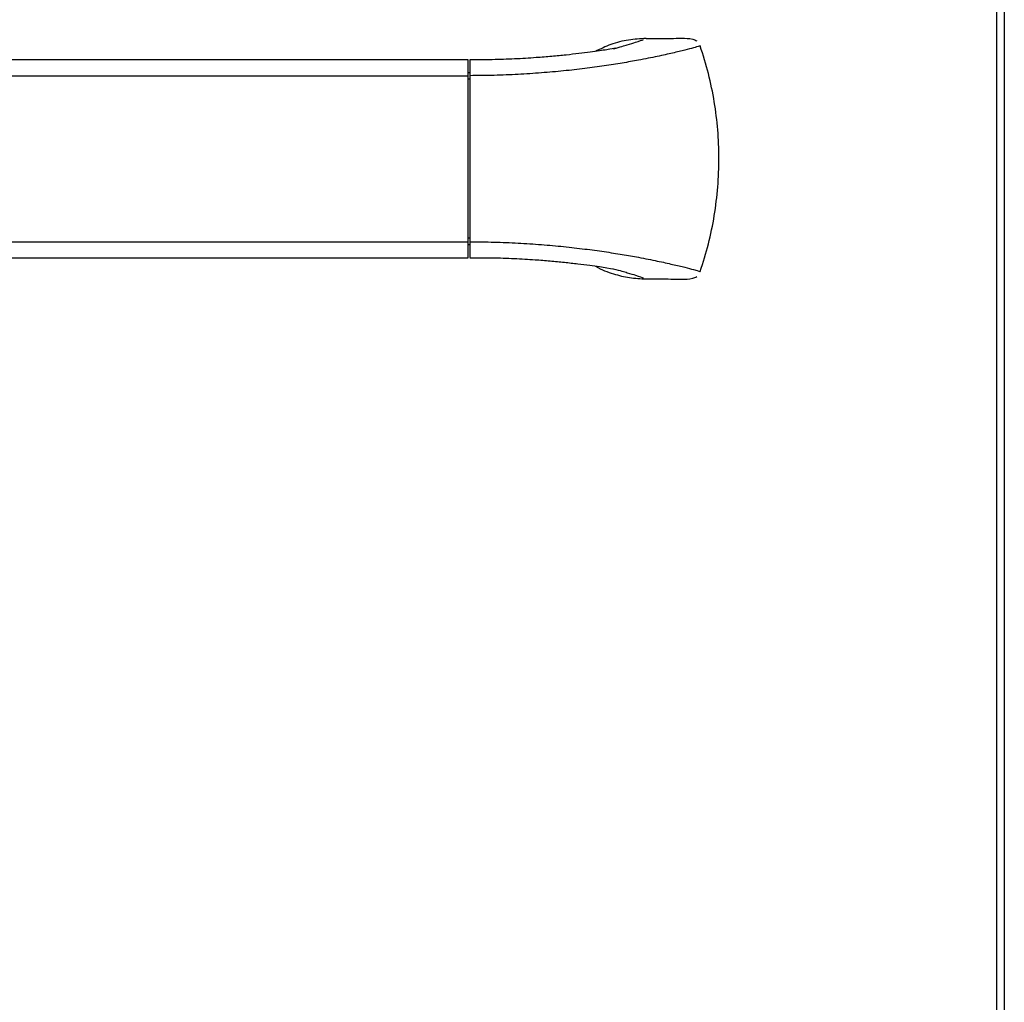
# Model space of a CAD drawing. Extents: x 63 to 239, y -274 to -42.
# Drawn here: x 113 to 127, y -125 to -111 of the extents above; entities that cross this region are included whole.
import ezdxf

# ---------------------------------------------------------------- set-up
doc = ezdxf.new("R2010")
doc.units = 0
doc.header["$MEASUREMENT"] = 0
doc.layers.add('Layer 1', color=7, linetype='Continuous')

# ---------------------------------------------------------------- blocks, each defined once
blk = doc.blocks.new('block 5123')
at = {"layer": 'Layer 1', "color": 7, "lineweight": 30, "true_color": 0xffffff}
blk.add_lwpolyline([(126.955, -134.557), (126.955, -106.977)], dxfattribs=at)
blk = doc.blocks.new('block 5136')
at = {"layer": 'Layer 1', "color": 7, "lineweight": 30, "true_color": 0xffffff}
blk.add_lwpolyline([(127.058, -134.659), (127.058, -106.874)], dxfattribs=at)
blk = doc.blocks.new('block 5304')
at = {"layer": 'Layer 1', "color": 7, "lineweight": 30, "true_color": 0xffffff}
blk.add_open_spline([(119.67, -114.34), (119.774, -114.34), (119.877, -114.34), (119.98, -114.342), (120.082, -114.343), (120.183, -114.347), (120.283, -114.351), (120.382, -114.356), (120.479, -114.361), (120.573, -114.368), (120.644, -114.373), (120.713, -114.378), (120.781, -114.384), (120.848, -114.39), (120.914, -114.397), (120.977, -114.403), (121.041, -114.41), (121.103, -114.417), (121.162, -114.424), (121.22, -114.43), (121.275, -114.437), (121.327, -114.444), (121.375, -114.451), (121.421, -114.457), (121.463, -114.463), (121.499, -114.469), (121.533, -114.474), (121.563, -114.478), (121.656, -114.494), (121.657, -114.494), (121.658, -114.494)], degree=3, knots=[0, 0, 0, 0, 1, 1, 1, 2, 2, 2, 3, 3, 3, 4, 4, 4, 5, 5, 5, 6, 6, 6, 7, 7, 7, 8, 8, 8, 9, 9, 9, 10, 10, 10, 10], dxfattribs=at)
blk = doc.blocks.new('block 5305')
at = {"layer": 'Layer 1', "color": 7, "lineweight": 30, "true_color": 0xffffff}
blk.add_open_spline([(121.683, -111.447), (121.613, -111.459), (121.589, -111.463), (121.563, -111.467), (121.532, -111.472), (121.498, -111.477), (121.462, -111.482), (121.422, -111.488), (121.379, -111.494), (121.333, -111.5), (121.284, -111.507), (121.233, -111.513), (121.178, -111.52), (121.122, -111.527), (121.062, -111.533), (121, -111.54), (120.937, -111.547), (120.871, -111.553), (120.802, -111.559), (120.733, -111.565), (120.662, -111.571), (120.589, -111.576), (120.491, -111.583), (120.391, -111.589), (120.288, -111.594), (120.187, -111.598), (120.084, -111.602), (119.98, -111.604), (119.878, -111.605), (119.774, -111.605), (119.67, -111.605)], degree=3, knots=[0, 0, 0, 0, 1, 1, 1, 2, 2, 2, 3, 3, 3, 4, 4, 4, 5, 5, 5, 6, 6, 6, 7, 7, 7, 8, 8, 8, 9, 9, 9, 10, 10, 10, 10], dxfattribs=at)
blk = doc.blocks.new('block 5306')
at = {"layer": 'Layer 1', "color": 7, "lineweight": 30, "true_color": 0xffffff}
blk.add_lwpolyline([(119.67, -111.786), (119.646, -111.786)], dxfattribs=at)
blk = doc.blocks.new('block 5307')
at = {"layer": 'Layer 1', "color": 7, "lineweight": 30, "true_color": 0xffffff}
blk.add_lwpolyline([(119.646, -114.159), (119.67, -114.159)], dxfattribs=at)
blk = doc.blocks.new('block 5311')
at = {"layer": 'Layer 1', "color": 7, "lineweight": 30, "true_color": 0xffffff}
blk.add_lwpolyline([(88.841, -114.34), (119.646, -114.34)], dxfattribs=at)
blk = doc.blocks.new('block 5312')
at = {"layer": 'Layer 1', "color": 7, "lineweight": 30, "true_color": 0xffffff}
blk.add_lwpolyline([(119.646, -111.605), (88.841, -111.605)], dxfattribs=at)
blk = doc.blocks.new('block 5313')
at = {"layer": 'Layer 1', "color": 7, "lineweight": 30, "true_color": 0xffffff}
blk.add_open_spline([(119.67, -114.12), (119.782, -114.121), (119.895, -114.122), (120.006, -114.125), (120.117, -114.128), (120.228, -114.132), (120.337, -114.138), (120.446, -114.144), (120.554, -114.151), (120.659, -114.159), (120.764, -114.167), (120.867, -114.176), (120.967, -114.187), (121.067, -114.197), (121.164, -114.208), (121.258, -114.22), (121.352, -114.231), (121.442, -114.243), (121.528, -114.256), (121.615, -114.269), (121.698, -114.282), (121.776, -114.295), (121.855, -114.308), (121.93, -114.321), (122, -114.334), (122.094, -114.352), (122.181, -114.369), (122.26, -114.386), (122.339, -114.402), (122.41, -114.418), (122.473, -114.433), (122.537, -114.447), (122.593, -114.461), (122.64, -114.473), (122.688, -114.485), (122.727, -114.496), (122.76, -114.504), (122.846, -114.529), (122.85, -114.53), (122.855, -114.531)], degree=3, knots=[0, 0, 0, 0, 1, 1, 1, 2, 2, 2, 3, 3, 3, 4, 4, 4, 5, 5, 5, 6, 6, 6, 7, 7, 7, 8, 8, 8, 9, 9, 9, 10, 10, 10, 11, 11, 11, 12, 12, 12, 13, 13, 13, 13], dxfattribs=at)
blk = doc.blocks.new('block 5314')
at = {"layer": 'Layer 1', "color": 7, "lineweight": 30, "true_color": 0xffffff}
blk.add_open_spline([(122.855, -111.414), (122.817, -111.425), (122.792, -111.432), (122.76, -111.441), (122.727, -111.45), (122.688, -111.46), (122.64, -111.472), (122.593, -111.484), (122.537, -111.498), (122.473, -111.513), (122.41, -111.527), (122.339, -111.543), (122.26, -111.56), (122.181, -111.576), (122.094, -111.594), (122, -111.611), (121.93, -111.624), (121.855, -111.637), (121.776, -111.651), (121.698, -111.664), (121.615, -111.677), (121.528, -111.689), (121.442, -111.702), (121.352, -111.714), (121.258, -111.726), (121.164, -111.738), (121.067, -111.749), (120.967, -111.759), (120.867, -111.769), (120.764, -111.778), (120.659, -111.786), (120.554, -111.795), (120.446, -111.802), (120.337, -111.807), (120.228, -111.813), (120.117, -111.818), (120.006, -111.821), (119.895, -111.823), (119.782, -111.824), (119.67, -111.825)], degree=3, knots=[0, 0, 0, 0, 1, 1, 1, 2, 2, 2, 3, 3, 3, 4, 4, 4, 5, 5, 5, 6, 6, 6, 7, 7, 7, 8, 8, 8, 9, 9, 9, 10, 10, 10, 11, 11, 11, 12, 12, 12, 13, 13, 13, 13], dxfattribs=at)
blk = doc.blocks.new('block 5315')
at = {"layer": 'Layer 1', "color": 7, "lineweight": 30, "true_color": 0xffffff}
blk.add_open_spline([(122.855, -114.531), (122.895, -114.405), (122.935, -114.278), (122.968, -114.15), (123.001, -114.021), (123.028, -113.89), (123.049, -113.758), (123.07, -113.627), (123.087, -113.495), (123.097, -113.363), (123.108, -113.23), (123.114, -113.096), (123.113, -112.963), (123.113, -112.833), (123.108, -112.703), (123.097, -112.574), (123.086, -112.445), (123.07, -112.316), (123.049, -112.188), (123.028, -112.057), (123.001, -111.926), (122.968, -111.797), (122.935, -111.668), (122.895, -111.541), (122.855, -111.414)], degree=3, knots=[0, 0, 0, 0, 1, 1, 1, 2, 2, 2, 3, 3, 3, 4, 4, 4, 5, 5, 5, 6, 6, 6, 7, 7, 7, 8, 8, 8, 8], dxfattribs=at)
blk = doc.blocks.new('block 5316')
at = {"layer": 'Layer 1', "color": 7, "lineweight": 30, "true_color": 0xffffff}
blk.add_lwpolyline([(119.67, -111.825), (119.67, -114.12)], dxfattribs=at)
blk = doc.blocks.new('block 5317')
at = {"layer": 'Layer 1', "color": 7, "lineweight": 30, "true_color": 0xffffff}
blk.add_open_spline([(122.108, -114.634), (122.209, -114.633), (122.309, -114.631), (122.41, -114.634), (122.511, -114.636), (122.611, -114.642), (122.712, -114.634), (122.778, -114.62), (122.793, -114.611), (122.807, -114.601)], degree=3, knots=[0, 0, 0, 0, 1, 1, 1, 2, 2, 2, 3, 3, 3, 3], dxfattribs=at)
blk = doc.blocks.new('block 5318')
at = {"layer": 'Layer 1', "color": 7, "lineweight": 30, "true_color": 0xffffff}
blk.add_lwpolyline([(119.67, -114.12), (119.67, -114.338)], dxfattribs=at)
blk = doc.blocks.new('block 5319')
at = {"layer": 'Layer 1', "color": 7, "lineweight": 30, "true_color": 0xffffff}
blk.add_open_spline([(122.108, -111.312), (122.209, -111.313), (122.309, -111.314), (122.41, -111.312), (122.511, -111.309), (122.611, -111.303), (122.712, -111.312), (122.778, -111.325), (122.793, -111.334), (122.807, -111.345)], degree=3, knots=[0, 0, 0, 0, 1, 1, 1, 2, 2, 2, 3, 3, 3, 3], dxfattribs=at)
blk = doc.blocks.new('block 5320')
at = {"layer": 'Layer 1', "color": 7, "lineweight": 30, "true_color": 0xffffff}
blk.add_lwpolyline([(119.67, -111.607), (119.67, -111.825)], dxfattribs=at)
blk = doc.blocks.new('block 5321')
at = {"layer": 'Layer 1', "color": 7, "lineweight": 30, "true_color": 0xffffff}
blk.add_open_spline([(122.108, -111.312), (122.026, -111.316), (121.945, -111.32), (121.864, -111.332), (121.781, -111.345), (121.698, -111.366), (121.619, -111.395), (121.546, -111.422), (121.476, -111.456), (121.406, -111.49)], degree=3, knots=[0, 0, 0, 0, 1, 1, 1, 2, 2, 2, 3, 3, 3, 3], dxfattribs=at)
blk = doc.blocks.new('block 5322')
at = {"layer": 'Layer 1', "color": 7, "lineweight": 30, "true_color": 0xffffff}
blk.add_open_spline([(121.408, -114.456), (121.494, -114.51), (121.575, -114.538), (121.656, -114.563), (121.729, -114.585), (121.802, -114.604), (121.876, -114.615), (121.953, -114.627), (122.03, -114.63), (122.108, -114.634)], degree=3, knots=[0, 0, 0, 0, 1, 1, 1, 2, 2, 2, 3, 3, 3, 3], dxfattribs=at)
blk = doc.blocks.new('block 5333')
at = {"layer": 'Layer 1', "color": 7, "lineweight": 30, "true_color": 0xffffff}
blk.add_lwpolyline([(88.841, -114.12), (119.646, -114.12)], dxfattribs=at)
blk = doc.blocks.new('block 5334')
at = {"layer": 'Layer 1', "color": 7, "lineweight": 30, "true_color": 0xffffff}
blk.add_lwpolyline([(88.841, -111.825), (119.646, -111.825)], dxfattribs=at)
blk = doc.blocks.new('block 5335')
at = {"layer": 'Layer 1', "color": 7, "lineweight": 30, "true_color": 0xffffff}
blk.add_lwpolyline([(119.646, -114.12), (119.646, -111.825)], dxfattribs=at)
blk = doc.blocks.new('block 5337')
at = {"layer": 'Layer 1', "color": 7, "lineweight": 30, "true_color": 0xffffff}
blk.add_lwpolyline([(119.646, -114.34), (119.646, -114.12)], dxfattribs=at)
blk = doc.blocks.new('block 5339')
at = {"layer": 'Layer 1', "color": 7, "lineweight": 30, "true_color": 0xffffff}
blk.add_lwpolyline([(119.646, -111.825), (119.646, -111.605)], dxfattribs=at)
blk = doc.blocks.new('block 5341')
at = {"layer": 'Layer 1', "color": 8, "lineweight": 30, "true_color": 0x808080}
blk.add_open_spline([(121.653, -114.493), (121.757, -114.52), (121.804, -114.534), (121.847, -114.547), (121.89, -114.56), (121.929, -114.572), (121.962, -114.582), (122.012, -114.599), (122.05, -114.612), (122.072, -114.62)], degree=3, knots=[0, 0, 0, 0, 1, 1, 1, 2, 2, 2, 3, 3, 3, 3], dxfattribs=at)
blk = doc.blocks.new('block 5342')
at = {"layer": 'Layer 1', "color": 8, "lineweight": 30, "true_color": 0x808080}
blk.add_open_spline([(121.656, -111.452), (121.757, -111.426), (121.804, -111.412), (121.847, -111.399), (121.89, -111.386), (121.929, -111.374), (121.962, -111.363), (122.012, -111.347), (122.05, -111.333), (122.072, -111.325)], degree=3, knots=[0, 0, 0, 0, 1, 1, 1, 2, 2, 2, 3, 3, 3, 3], dxfattribs=at)
blk = doc.blocks.new('block 5343')
at = {"layer": 'Layer 1', "color": 8, "lineweight": 30, "true_color": 0x808080}
blk.add_lwpolyline([(119.67, -111.874), (119.646, -111.874)], dxfattribs=at)
blk = doc.blocks.new('block 5344')
at = {"layer": 'Layer 1', "color": 8, "lineweight": 30, "true_color": 0x808080}
blk.add_lwpolyline([(119.67, -114.071), (119.646, -114.071)], dxfattribs=at)

msp = doc.modelspace()

# ---------------------------------------------------------------- block references
at = {"layer": 'Layer 1'}
for name in ['block 5136', 'block 5123', 'block 5321', 'block 5319', 'block 5314', 'block 5305', 'block 5342', 'block 5315', 'block 5312', 'block 5339', 'block 5320', 'block 5334', 'block 5306', 'block 5335', 'block 5316', 'block 5343', 'block 5333', 'block 5344', 'block 5337', 'block 5307', 'block 5313', 'block 5318', 'block 5311', 'block 5304', 'block 5322', 'block 5341', 'block 5317']:
    msp.add_blockref(name, (0, 0), dxfattribs=at)

doc.saveas('drawing.dxf')
